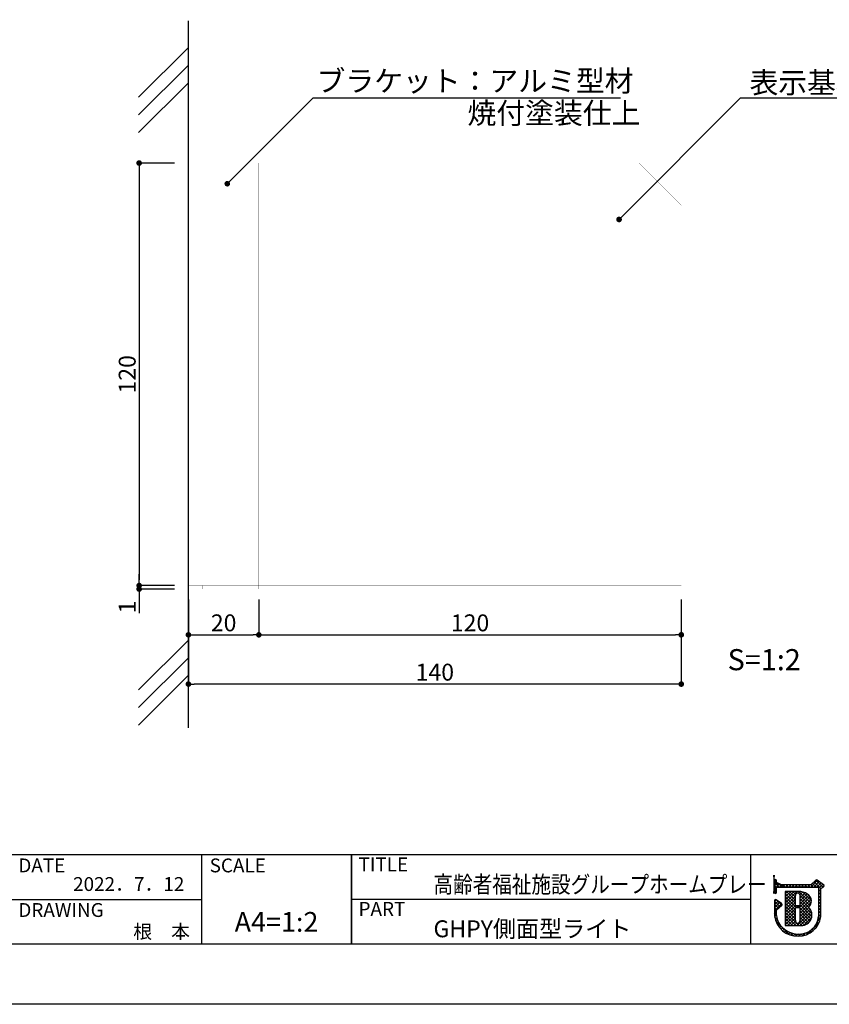
# Model space of a CAD drawing. Units: millimetres. Extents: x 2088 to 2385, y 1233 to 1443.
# Drawn here: x 2187 to 2302, y 1233 to 1372 of the extents above; entities that cross this region are included whole.
import ezdxf
from ezdxf.enums import TextEntityAlignment as Align

# ---------------------------------------------------------------- set-up
doc = ezdxf.new("R2010")
doc.units = ezdxf.units.MM
for name, color, linetype in [('壁', 6, 'Continuous'), ('寸法', 2, 'Continuous'), ('本体1', 7, 'Continuous'), ('枠ライン', 9, 'Continuous'), ('枠文字', 4, 'Continuous'), ('注釈', 2, 'Continuous')]:
    doc.layers.add(name, color=color, linetype=linetype)
doc.styles.get("Standard").update_dxf_attribs({"font": 'arial.ttf'})
doc.styles.add('角ゴ', font='txt.shx', dxfattribs={"bigfont": 'extfont.shx'})
doc.dimstyles.get("Standard").update_dxf_attribs({"dimtxt": 0.18, "dimasz": 0.18, "dimexe": 0.18, "dimexo": 0.0625, "dimgap": 0.09, "dimtad": 0, "dimtih": 1, "dimtoh": 1, "dimdec": 4, "dimzin": 0, "dimdsep": 46, "dimtxsty": 'Standard', "dimcen": 0.09, "dimadec": 0, "dimazin": 0, "dimtfac": 1, "dimtdec": 4, "dimtofl": 0, "dimtmove": 0, "dimatfit": 3, "dimfxl": 1, "dimtolj": 1, "dimtzin": 0, "dimarcsym": 0})

# ---------------------------------------------------------------- blocks, each defined once
blk = doc.blocks.new('_DOT')
at = {"color": 0, "linetype": 'ByBlock'}
blk.add_line((-0.5, 0), (-1, 0), dxfattribs=at)
at = {"color": 0, "linetype": 'ByBlock', "const_width": 0.5}
blk.add_lwpolyline([(-0.25, 0, 1), (0.25, 0, 1)], format="xyb", close=True, dxfattribs=at)
blk = doc.blocks.new('*D33')
at = {"layer": 'DEFPOINTS', "color": 0, "linetype": 'Continuous'}
for p in [(2210.7, 1292.07), (2280.7, 1292.07), (2210.7, 1278.07)]:
    blk.add_point(p, dxfattribs=at)
at = {"layer": '寸法', "color": 2, "linetype": 'Continuous', "lineweight": -2}
for p, q in [((2210.7, 1290.07), (2210.7, 1278.07)), ((2280.7, 1290.07), (2280.7, 1278.07)), ((2279.9, 1278.07), (2211.5, 1278.07))]:
    blk.add_line(p, q, dxfattribs=at)
at = {"layer": '寸法', "color": 2, "linetype": 'Continuous', "lineweight": -2, "xscale": 0.8, "yscale": 0.8, "zscale": 0.8, "rotation": 180}
blk.add_blockref('_DOT', (2210.7, 1278.07), dxfattribs=at)
at = {"layer": '寸法', "color": 2, "linetype": 'Continuous', "lineweight": -2, "xscale": 0.8, "yscale": 0.8, "zscale": 0.8}
blk.add_blockref('_DOT', (2280.7, 1278.07), dxfattribs=at)
at = {"layer": '寸法', "color": 2, "linetype": 'Continuous', "insert": (2245.7, 1279.77), "char_height": 2.4, "attachment_point": 5, "style": '角ゴ'}
blk.add_mtext('\\A1;140', dxfattribs=at)
blk = doc.blocks.new('*D34')
at = {"layer": 'DEFPOINTS', "color": 0, "linetype": 'Continuous'}
for p in [(2220.7, 1292.07), (2280.7, 1292.07), (2280.7, 1285.07)]:
    blk.add_point(p, dxfattribs=at)
at = {"layer": '寸法', "color": 2, "linetype": 'Continuous', "lineweight": -2}
for p, q in [((2220.7, 1290.07), (2220.7, 1285.07)), ((2280.7, 1290.07), (2280.7, 1285.07)), ((2221.5, 1285.07), (2279.9, 1285.07))]:
    blk.add_line(p, q, dxfattribs=at)
at = {"layer": '寸法', "color": 2, "linetype": 'Continuous', "lineweight": -2, "xscale": 0.8, "yscale": 0.8, "zscale": 0.8, "rotation": 180}
blk.add_blockref('_DOT', (2220.7, 1285.07), dxfattribs=at)
at = {"layer": '寸法', "color": 2, "linetype": 'Continuous', "lineweight": -2, "xscale": 0.8, "yscale": 0.8, "zscale": 0.8}
blk.add_blockref('_DOT', (2280.7, 1285.07), dxfattribs=at)
at = {"layer": '寸法', "color": 2, "linetype": 'Continuous', "insert": (2250.7, 1286.77), "char_height": 2.4, "attachment_point": 5, "style": '角ゴ'}
blk.add_mtext('\\A1;120', dxfattribs=at)
blk = doc.blocks.new('*D35')
at = {"layer": 'DEFPOINTS', "color": 0, "linetype": 'Continuous'}
for p in [(2210.7, 1292.07), (2220.7, 1292.07), (2220.7, 1285.07)]:
    blk.add_point(p, dxfattribs=at)
at = {"layer": '寸法', "color": 2, "linetype": 'Continuous', "lineweight": -2}
for p, q in [((2210.7, 1290.07), (2210.7, 1285.07)), ((2220.7, 1290.07), (2220.7, 1285.07)), ((2211.5, 1285.07), (2219.9, 1285.07))]:
    blk.add_line(p, q, dxfattribs=at)
at = {"layer": '寸法', "color": 2, "linetype": 'Continuous', "lineweight": -2, "xscale": 0.8, "yscale": 0.8, "zscale": 0.8, "rotation": 180}
blk.add_blockref('_DOT', (2210.7, 1285.07), dxfattribs=at)
at = {"layer": '寸法', "color": 2, "linetype": 'Continuous', "lineweight": -2, "xscale": 0.8, "yscale": 0.8, "zscale": 0.8}
blk.add_blockref('_DOT', (2220.7, 1285.07), dxfattribs=at)
at = {"layer": '寸法', "color": 2, "linetype": 'Continuous', "insert": (2215.7, 1286.77), "char_height": 2.4, "attachment_point": 5, "style": '角ゴ'}
blk.add_mtext('\\A1;20', dxfattribs=at)
blk = doc.blocks.new('*D36')
at = {"layer": 'DEFPOINTS', "color": 0, "linetype": 'Continuous'}
for p in [(2210.7, 1352.07), (2203.7, 1292.07), (2210.7, 1292.07)]:
    blk.add_point(p, dxfattribs=at)
at = {"layer": '寸法', "color": 2, "linetype": 'Continuous', "lineweight": -2}
for p, q in [((2208.7, 1352.07), (2203.7, 1352.07)), ((2203.7, 1351.27), (2203.7, 1292.87)), ((2208.7, 1292.07), (2203.7, 1292.07))]:
    blk.add_line(p, q, dxfattribs=at)
at = {"layer": '寸法', "color": 2, "linetype": 'Continuous', "lineweight": -2, "xscale": 0.8, "yscale": 0.8, "zscale": 0.8}
for p, rotation in [((2203.7, 1352.07), 90), ((2203.7, 1292.07), 270)]:
    blk.add_blockref('_DOT', p, dxfattribs=dict(at, rotation=rotation))
at = {"layer": '寸法', "color": 2, "linetype": 'Continuous', "insert": (2202, 1322.07), "char_height": 2.4, "attachment_point": 5, "rotation": 90, "style": '角ゴ'}
blk.add_mtext('\\A1;120', dxfattribs=at)
blk = doc.blocks.new('*D37')
at = {"layer": 'DEFPOINTS', "color": 0, "linetype": 'Continuous'}
for p in [(2203.7, 1292.07), (2210.7, 1292.07), (2210.7, 1291.57)]:
    blk.add_point(p, dxfattribs=at)
at = {"layer": '寸法', "color": 2, "linetype": 'Continuous', "lineweight": -2}
for p, q in [((2203.7, 1292.87), (2203.7, 1293.67)), ((2208.7, 1292.07), (2203.7, 1292.07)), ((2208.7, 1291.57), (2203.7, 1291.57)), ((2203.7, 1290.77), (2203.7, 1288.13))]:
    blk.add_line(p, q, dxfattribs=at)
at = {"layer": '寸法', "color": 2, "linetype": 'Continuous', "lineweight": -2, "xscale": 0.8, "yscale": 0.8, "zscale": 0.8}
for p, rotation in [((2203.7, 1292.07), 270), ((2203.7, 1291.57), 90)]:
    blk.add_blockref('_DOT', p, dxfattribs=dict(at, rotation=rotation))
at = {"layer": '寸法', "color": 2, "linetype": 'Continuous', "insert": (2202, 1289.03), "char_height": 2.4, "attachment_point": 5, "rotation": 90, "style": '角ゴ'}
blk.add_mtext('\\A1;1', dxfattribs=at)

msp = doc.modelspace()

# ---------------------------------------------------------------- linework, layer by layer
at = {"layer": '壁', "linetype": 'ByBlock'}
for p, q in [((2210.702, 1271.876), (2210.702, 1372.272)), ((2210.702, 1368.485), (2203.631, 1361.414)), ((2210.702, 1365.985), (2203.631, 1358.914)), ((2210.702, 1363.485), (2203.631, 1356.414)), ((2210.702, 1284.318), (2203.631, 1277.247)), ((2210.702, 1281.818), (2203.631, 1274.747)), ((2210.702, 1279.318), (2203.631, 1272.247))]:
    msp.add_line(p, q, dxfattribs=at)
at = {"layer": '本体1', "const_width": 0.025}
for points in [[(2220.702, 1292.074), (2210.702, 1292.074), (2210.702, 1352.074), (2220.702, 1352.074)], [(2220.702, 1292.074), (2280.702, 1292.074), (2280.702, 1346.074), (2274.702, 1352.074), (2220.702, 1352.074)], [(2220.702, 1291.574), (2212.702, 1291.574), (2212.702, 1292.074), (2220.702, 1292.074)]]:
    msp.add_lwpolyline(points, close=True, dxfattribs=at)
msp.add_lwpolyline([(2213.202, 1292.074), (2213.202, 1352.074)], dxfattribs=at)
at = {"layer": '枠ライン'}
for p, q in [((2376.263, 1253.815), (2096.039, 1253.815)), ((2212.561, 1253.815), (2212.561, 1241.133)), ((2233.86, 1253.815), (2233.86, 1241.133)), ((2233.86, 1241.133), (2233.86, 1253.815)), ((2233.86, 1248.633), (2233.86, 1253.815)), ((2290.544, 1253.815), (2290.544, 1241.133)), ((2185.302, 1247.474), (2212.561, 1247.474)), ((2290.544, 1247.474), (2233.86, 1247.474))]:
    msp.add_line(p, q, dxfattribs=at)
at = {"layer": '枠ライン', "ltscale": 0.3}
for points in [[(2087.651, 1442.595), (2384.651, 1442.595), (2384.651, 1232.595), (2087.651, 1232.595)], [(2096.039, 1432.95), (2376.263, 1432.95), (2376.263, 1241.133), (2096.039, 1241.133)]]:
    msp.add_lwpolyline(points, close=True, dxfattribs=at)
at = {"layer": '枠文字'}
for p, q in [((2293.935, 1250.177), (2293.935, 1249.547)), ((2294.235, 1249.622), (2294.235, 1250.177)), ((2299.826, 1250.236), (2299.128, 1249.544)), ((2300.926, 1249.555), (2300.023, 1250.248)), ((2293.935, 1249.547), (2293.935, 1249.393)), ((2293.935, 1249.393), (2293.935, 1248.464)), ((2294.262, 1249.583), (2294.235, 1249.622)), ((2294.235, 1248.464), (2294.235, 1249.119)), ((2294.284, 1249.213), (2294.337, 1249.243)), ((2299.128, 1249.544), (2294.333, 1249.544)), ((2294.337, 1249.243), (2299.19, 1249.243)), ((2299.19, 1249.243), (2300.078, 1249.243)), ((2300.078, 1249.243), (2300.195, 1249.195)), ((2300.195, 1249.195), (2300.211, 1249.171)), ((2300.211, 1249.171), (2300.211, 1249.126)), ((2300.211, 1249.126), (2300.211, 1245.054)), ((2300.511, 1245.038), (2300.512, 1249.044)), ((2300.512, 1249.044), (2300.816, 1249.244)), ((2300.962, 1249.345), (2300.964, 1249.36)), ((2300.984, 1249.43), (2300.984, 1249.435)), ((2294.962, 1246.903), (2294.17, 1247.445)), ((2297.321, 1248.624), (2295.476, 1248.622)), ((2295.476, 1248.622), (2295.476, 1243.787)), ((2293.935, 1247.32), (2293.935, 1245.175)), ((2294.234, 1245.191), (2294.235, 1245.99)), ((2294.235, 1245.99), (2294.978, 1246.668)), ((2295.028, 1246.779), (2295.027, 1246.789)), ((2297.449, 1246.567), (2297.041, 1246.567)), ((2297.041, 1246.362), (2297.449, 1246.362)), ((2297.569, 1246.242), (2297.569, 1246.214)), ((2295.476, 1243.787), (2297.742, 1243.771))]:
    msp.add_line(p, q, dxfattribs=at)
at = {"layer": '枠文字', "linetype": 'Continuous'}
for p, q in [((2294.235, 1250.036), (2293.984, 1250.288)), ((2299.083, 1249.243), (2300.06, 1250.22)), ((2300.79, 1249.227), (2299.804, 1250.213)), ((2293.935, 1249.841), (2294.235, 1250.141)), ((2294.586, 1249.243), (2293.935, 1249.894)), ((2293.935, 1249.399), (2294.235, 1249.699)), ((2293.935, 1248.957), (2294.522, 1249.544)), ((2294.244, 1249.144), (2293.935, 1249.452)), ((2294.235, 1248.71), (2293.935, 1249.01)), ((2293.935, 1248.515), (2294.235, 1248.815)), ((2294.663, 1249.243), (2294.964, 1249.544)), ((2295.028, 1249.243), (2294.727, 1249.544)), ((2295.105, 1249.243), (2295.406, 1249.544)), ((2295.47, 1249.243), (2295.169, 1249.544)), ((2295.547, 1249.243), (2295.848, 1249.544)), ((2295.912, 1249.243), (2295.611, 1249.544)), ((2295.989, 1249.243), (2296.29, 1249.544)), ((2296.354, 1249.243), (2296.053, 1249.544)), ((2296.431, 1249.243), (2296.732, 1249.544)), ((2296.796, 1249.243), (2296.495, 1249.544)), ((2296.873, 1249.243), (2297.174, 1249.544)), ((2297.238, 1249.243), (2296.937, 1249.544)), ((2297.315, 1249.243), (2297.616, 1249.544)), ((2297.68, 1249.243), (2297.379, 1249.544)), ((2297.757, 1249.243), (2298.058, 1249.544)), ((2298.122, 1249.243), (2297.821, 1249.544)), ((2298.199, 1249.243), (2298.5, 1249.544)), ((2298.564, 1249.243), (2298.263, 1249.544)), ((2298.641, 1249.243), (2298.942, 1249.544)), ((2299.006, 1249.243), (2298.705, 1249.544)), ((2299.448, 1249.243), (2299.138, 1249.553)), ((2299.889, 1249.243), (2299.36, 1249.773)), ((2299.525, 1249.243), (2300.31, 1250.028)), ((2300.523, 1249.051), (2299.582, 1249.993)), ((2299.967, 1249.243), (2300.56, 1249.836)), ((2300.211, 1249.046), (2300.81, 1249.644)), ((2300.512, 1248.62), (2300.211, 1248.921)), ((2300.211, 1248.604), (2300.512, 1248.905)), ((2300.978, 1249.48), (2300.828, 1249.631)), ((2300.855, 1249.247), (2300.964, 1249.357)), ((2294.167, 1248.337), (2293.935, 1248.568)), ((2293.935, 1247.189), (2294.182, 1247.436)), ((2294.964, 1246.655), (2294.186, 1247.434)), ((2295.476, 1246.963), (2297.138, 1248.624)), ((2295.476, 1247.847), (2296.253, 1248.623)), ((2295.476, 1247.405), (2296.695, 1248.623)), ((2295.476, 1248.288), (2295.81, 1248.622)), ((2296.921, 1246.908), (2295.476, 1248.353)), ((2295.476, 1246.521), (2296.921, 1247.965)), ((2297.027, 1246.361), (2295.476, 1247.911)), ((2295.476, 1246.079), (2296.921, 1247.524)), ((2296.922, 1246.024), (2295.476, 1247.469)), ((2296.921, 1247.35), (2295.649, 1248.622)), ((2296.921, 1247.792), (2296.091, 1248.623)), ((2296.955, 1248.2), (2296.532, 1248.623)), ((2297.219, 1248.378), (2296.973, 1248.624)), ((2297.325, 1248.369), (2297.575, 1248.62)), ((2299.129, 1246.91), (2297.413, 1248.626)), ((2297.51, 1246.345), (2299.022, 1247.856)), ((2297.553, 1248.155), (2297.952, 1248.555)), ((2297.569, 1247.73), (2298.278, 1248.438)), ((2297.569, 1247.288), (2298.563, 1248.281)), ((2297.569, 1246.846), (2298.821, 1248.097)), ((2298.978, 1246.619), (2297.569, 1248.028)), ((2298.948, 1246.207), (2297.569, 1247.586)), ((2297.569, 1245.962), (2299.154, 1247.547)), ((2299.188, 1247.293), (2297.917, 1248.564)), ((2300.512, 1248.179), (2300.211, 1248.479)), ((2300.211, 1248.162), (2300.512, 1248.463)), ((2300.512, 1247.737), (2300.211, 1248.037)), ((2300.211, 1247.72), (2300.512, 1248.021)), ((2300.512, 1247.295), (2300.211, 1247.595)), ((2300.211, 1247.278), (2300.512, 1247.579)), ((2293.935, 1246.747), (2294.445, 1247.257)), ((2294.733, 1246.444), (2293.935, 1247.242)), ((2293.935, 1246.306), (2294.707, 1247.078)), ((2293.935, 1245.864), (2294.969, 1246.898)), ((2294.502, 1246.234), (2293.935, 1246.8)), ((2294.271, 1246.023), (2293.935, 1246.358)), ((2295.476, 1245.637), (2296.921, 1247.082)), ((2296.922, 1245.581), (2295.476, 1247.027)), ((2295.476, 1245.195), (2296.928, 1246.647)), ((2296.922, 1245.139), (2295.476, 1246.585)), ((2295.476, 1244.753), (2296.922, 1246.198)), ((2296.922, 1244.698), (2295.476, 1246.143)), ((2297.085, 1246.362), (2297.291, 1246.567)), ((2297.469, 1246.36), (2297.262, 1246.567)), ((2299.147, 1244.682), (2297.568, 1246.262)), ((2299.259, 1245.454), (2297.569, 1247.144)), ((2297.569, 1245.52), (2299.18, 1247.131)), ((2299.248, 1245.023), (2297.569, 1246.703)), ((2297.569, 1245.078), (2298.831, 1246.34)), ((2297.569, 1244.636), (2299.028, 1246.095)), ((2300.512, 1246.853), (2300.211, 1247.154)), ((2300.211, 1246.836), (2300.512, 1247.137)), ((2300.512, 1246.411), (2300.211, 1246.712)), ((2300.211, 1246.394), (2300.512, 1246.695)), ((2300.512, 1245.969), (2300.211, 1246.27)), ((2300.211, 1245.952), (2300.512, 1246.253)), ((2294.235, 1245.617), (2293.935, 1245.917)), ((2293.935, 1245.422), (2294.235, 1245.721)), ((2294.237, 1245.173), (2293.935, 1245.475)), ((2294.355, 1244.613), (2293.957, 1245.011)), ((2293.959, 1245.003), (2294.234, 1245.279)), ((2294.04, 1244.642), (2294.284, 1244.886)), ((2295.476, 1244.311), (2296.922, 1245.757)), ((2297.405, 1243.773), (2295.476, 1245.701)), ((2295.476, 1243.869), (2296.922, 1245.315)), ((2296.959, 1243.776), (2295.476, 1245.259)), ((2296.514, 1243.78), (2295.476, 1244.817)), ((2295.834, 1243.785), (2296.922, 1244.873)), ((2297.15, 1243.775), (2299.176, 1245.801)), ((2298.988, 1244.4), (2297.569, 1245.818)), ((2298.78, 1244.165), (2297.569, 1245.376)), ((2298.526, 1243.978), (2297.569, 1244.934)), ((2297.589, 1243.772), (2299.26, 1245.443)), ((2298.059, 1243.8), (2299.24, 1244.981)), ((2300.099, 1244.514), (2300.492, 1244.908)), ((2300.348, 1244.365), (2300.122, 1244.591)), ((2300.451, 1244.705), (2300.199, 1244.956)), ((2300.512, 1245.528), (2300.211, 1245.828)), ((2300.211, 1245.51), (2300.512, 1245.811)), ((2300.511, 1245.086), (2300.211, 1245.386)), ((2300.211, 1245.069), (2300.511, 1245.369)), ((2296.052, 1242.474), (2294.115, 1244.411)), ((2294.153, 1244.313), (2294.379, 1244.54)), ((2294.293, 1244.012), (2294.507, 1244.226)), ((2294.458, 1243.734), (2294.677, 1243.954)), ((2294.645, 1243.48), (2294.871, 1243.706)), ((2294.854, 1243.246), (2295.086, 1243.479)), ((2295.084, 1243.034), (2295.322, 1243.273)), ((2296.069, 1243.783), (2295.476, 1244.376)), ((2295.624, 1243.786), (2295.476, 1243.934)), ((2296.273, 1243.781), (2296.913, 1244.422)), ((2296.711, 1243.778), (2297.093, 1244.16)), ((2297.847, 1243.773), (2297.413, 1244.206)), ((2298.22, 1243.841), (2297.567, 1244.494)), ((2298.52, 1242.493), (2299.36, 1243.333)), ((2299.449, 1243.054), (2299.26, 1243.243)), ((2299.469, 1243.443), (2300.323, 1244.296)), ((2299.675, 1243.271), (2299.486, 1243.46)), ((2299.878, 1243.509), (2299.686, 1243.702)), ((2300.059, 1243.77), (2299.86, 1243.969)), ((2300.217, 1244.054), (2300.007, 1244.264)), ((2295.335, 1242.844), (2295.581, 1243.09)), ((2295.609, 1242.676), (2295.862, 1242.929)), ((2295.907, 1242.532), (2296.168, 1242.793)), ((2296.652, 1242.316), (2296.179, 1242.789)), ((2296.231, 1242.414), (2296.502, 1242.685)), ((2296.587, 1242.328), (2296.87, 1242.611)), ((2297.136, 1242.274), (2296.786, 1242.624)), ((2296.981, 1242.28), (2297.28, 1242.579)), ((2297.568, 1242.283), (2297.273, 1242.579)), ((2297.421, 1242.278), (2297.732, 1242.589)), ((2297.961, 1242.333), (2297.707, 1242.587)), ((2297.908, 1242.323), (2298.288, 1242.704)), ((2298.315, 1242.421), (2298.087, 1242.648)), ((2298.637, 1242.541), (2298.427, 1242.751)), ((2298.931, 1242.688), (2298.733, 1242.887)), ((2299.202, 1242.86), (2299.01, 1243.052))]:
    msp.add_line(p, q, dxfattribs=at)
at = {"layer": '枠文字'}
for centre, radius, start, end in [((2294.085, 1250.177), 0.15, 90.021, 179.979), ((2294.085, 1250.177), 0.15, 0.087, 90.045), ((2299.932, 1250.129), 0.15, 52.483, 134.707), ((2294.45, 1249.068), 0.22, 138.773, 166.596), ((2294.369, 1249.695), 0.155, 226.432, 256.736), ((2300.822, 1249.391), 0.147, 267.731, 341.814), ((2300.834, 1249.436), 0.151, 359.869, 52.333), ((2300.837, 1249.435), 0.147, 329.73, 358.23), ((2294.085, 1248.464), 0.15, 179.955, 269.913), ((2294.086, 1247.32), 0.152, 118.199, 179.917), ((2294.085, 1247.32), 0.15, 55.621, 117.765), ((2294.085, 1248.464), 0.151, 270.119, 359.881), ((2297.245, 1248.055), 0.324, 26.876, 180.675), ((1955.825, 1247.369), 341.096, 359.885, 0.115), ((2297.41, 1246.528), 2.098, 54.718, 92.419), ((2297.229, 1248.052), 0.34, 359.926, 26.167), ((1956.473, 1247.369), 341.096, 359.885, 0.115), ((2298.074, 1247.27), 1.114, 308.525, 60.577), ((2294.876, 1246.779), 0.151, 3.93, 55.523), ((2294.877, 1246.78), 0.151, 312.334, 359.774), ((2297.041, 1246.687), 0.12, 180.021, 269.979), ((2297.041, 1246.242), 0.12, 90.119, 179.881), ((1871.413, 1245.391), 425.509, 359.885, 0.115), ((2297.449, 1246.242), 0.12, 0.021, 89.979), ((2297.449, 1246.688), 0.12, 270.119, 359.881), ((1879.037, 1245.377), 418.532, 359.885, 0.115), ((2297.763, 1245.277), 1.506, 269.228, 48.115), ((2297.178, 1245.538), 3.264, 186.386, 272.8), ((2297.195, 1245.504), 2.977, 186.022, 205.683), ((2297.456, 1245.346), 2.77, 267.525, 353.939), ((2297.371, 1245.444), 3.167, 269.408, 352.635), ((2297.328, 1245.82), 3.242, 209.709, 270.147), ((2297.248, 1244.459), 0.337, 166.149, 266.843), ((2297.154, 1244.53), 0.415, 280.495, 1.309)]:
    msp.add_arc(centre, radius, start, end, dxfattribs=at)
at = {"layer": '注釈', "linetype": 'ByBlock', "extrusion": (0, 0, -1)}
msp.add_line((2228.438, 1361.319), (2232.038, 1361.319), dxfattribs=at)
at = {"layer": '注釈'}
msp.add_line((2228.438, 1361.319), (2272.069, 1361.319), dxfattribs=at)
at = {"layer": '注釈', "linetype": 'Continuous'}
msp.add_line((2289.129, 1361.319), (2333.692, 1361.319), dxfattribs=at)

# ---------------------------------------------------------------- texts
at = {"layer": '枠文字', "style": '角ゴ'}
for s, height, p in [('DATE', 1.9679, (2186.542, 1251.337)), ('SCALE', 1.9679, (2213.712, 1251.337)), ('TITLE', 1.9679, (2234.861, 1251.478)), ('DRAWING', 1.9679, (2186.542, 1245.003)), ('PART ', 1.9679, (2234.861, 1245.159)), ('GHPY側面型ライト', 2.4, (2245.506, 1242.12))]:
    msp.add_text(s, height=height, dxfattribs=at).set_placement(p)
for s, p in [('2022．7．12', (2210.119, 1248.69)), ('根\u3000本', (2210.918, 1241.93))]:
    msp.add_text(s, height=1.9679, dxfattribs=at).set_placement(p, align=Align.RIGHT)
at = {"layer": '枠文字', "style": '角ゴ', "width": 0.85}
msp.add_text('高齢者福祉施設グループホームプレート', height=2.4, dxfattribs=at).set_placement((2245.506, 1248.425))
at = {"layer": '枠文字', "style": '角ゴ'}
msp.add_text('A4=1:2', height=2.808, dxfattribs=at).set_placement((2223.211, 1242.893), align=Align.CENTER)
at = {"layer": '注釈', "style": '角ゴ'}
for s, p in [('ブラケット：アルミ型材', (2228.897, 1362.233)), ('焼付塗装仕上', (2250.336, 1357.667))]:
    msp.add_text(s, height=3, dxfattribs=at).set_placement(p)
at = {"layer": '注釈', "linetype": 'Continuous', "style": '角ゴ'}
msp.add_text('表示基板：桂材 t15', height=3, dxfattribs=at).set_placement((2290.396, 1361.994))
at = {"layer": '注釈', "linetype": 'ByBlock', "style": '角ゴ'}
msp.add_text('S=1:2', height=3, dxfattribs=at).set_placement((2287.284, 1280.04))

# ---------------------------------------------------------------- dimensions: what is measured, and where the dimension line sits
at = {"layer": '寸法', "linetype": 'Continuous'}
dim = msp.add_linear_dim(base=(2203.702, 1292.074), p1=(2210.702, 1352.074), p2=(2210.702, 1292.074), angle=90, dimstyle='Standard', override={"dimtxt": 2.4, "dimasz": 0.8, "dimexe": 0, "dimexo": 2, "dimgap": 0.5, "dimtad": 3, "dimtih": 0, "dimtoh": 0, "dimdec": 1, "dimlfac": 2, "dimzin": 8, "dimtxsty": '角ゴ', "dimblk": 'DOT', "dimclrd": 2, "dimclre": 2, "dimclrt": 2, "dimtdec": 1, "dimldrblk": 'DOT'}, dxfattribs=at)
dim.commit()
dim.dimension.update_dxf_attribs({"geometry": '*D36', "text_midpoint": (2202.002, 1322.074)})
dim = msp.add_linear_dim(base=(2203.702, 1292.074), p1=(2210.702, 1291.574), p2=(2210.702, 1292.074), angle=90, dimstyle='Standard', override={"dimtxt": 2.4, "dimasz": 0.8, "dimexe": 0, "dimexo": 2, "dimgap": 0.5, "dimtad": 3, "dimtih": 0, "dimtoh": 0, "dimdec": 1, "dimlfac": 2, "dimzin": 8, "dimtxsty": '角ゴ', "dimblk": 'DOT', "dimclrd": 2, "dimclre": 2, "dimclrt": 2, "dimtdec": 1, "dimldrblk": 'DOT'}, dxfattribs=at)
dim.commit()
dim.dimension.update_dxf_attribs({"geometry": '*D37', "text_midpoint": (2203.702, 1289.032), "dimtype": 160})
for base, p1, p2, picture, middle in [((2210.702, 1278.074), (2280.702, 1292.074), (2210.702, 1292.074), '*D33', (2245.702, 1279.774)), ((2220.702, 1285.074), (2210.702, 1292.074), (2220.702, 1292.074), '*D35', (2215.702, 1286.774)), ((2280.702, 1285.074), (2220.702, 1292.074), (2280.702, 1292.074), '*D34', (2250.702, 1286.774))]:
    dim = msp.add_linear_dim(base=base, p1=p1, p2=p2, dimstyle='Standard', override={"dimtxt": 2.4, "dimasz": 0.8, "dimexe": 0, "dimexo": 2, "dimgap": 0.5, "dimtad": 3, "dimtih": 0, "dimtoh": 0, "dimdec": 1, "dimlfac": 2, "dimzin": 8, "dimtxsty": '角ゴ', "dimblk": 'DOT', "dimclrd": 2, "dimclre": 2, "dimclrt": 2, "dimtdec": 1, "dimldrblk": 'DOT'}, dxfattribs=at)
    dim.commit()
    dim.dimension.update_dxf_attribs({"geometry": picture, "text_midpoint": middle})

# ---------------------------------------------------------------- leaders
at = {"layer": '注釈', "ltscale": 0.3}
for points in [[(2216.22, 1349.139), (2228.401, 1361.319)], [(2271.869, 1344.059), (2289.129, 1361.319)]]:
    msp.add_leader(points, dimstyle='Standard', override={"dimtxt": 2.4, "dimasz": 0.8, "dimexe": 0, "dimexo": 2, "dimtih": 0, "dimtoh": 0, "dimdec": 1, "dimlfac": 2, "dimzin": 8, "dimtxsty": '角ゴ', "dimclrd": 2, "dimclre": 2, "dimclrt": 2, "dimtdec": 1, "dimldrblk": 'DOT', "dimlwd": -1, "dimlwe": -1}, dxfattribs=at)

doc.saveas('drawing.dxf')
